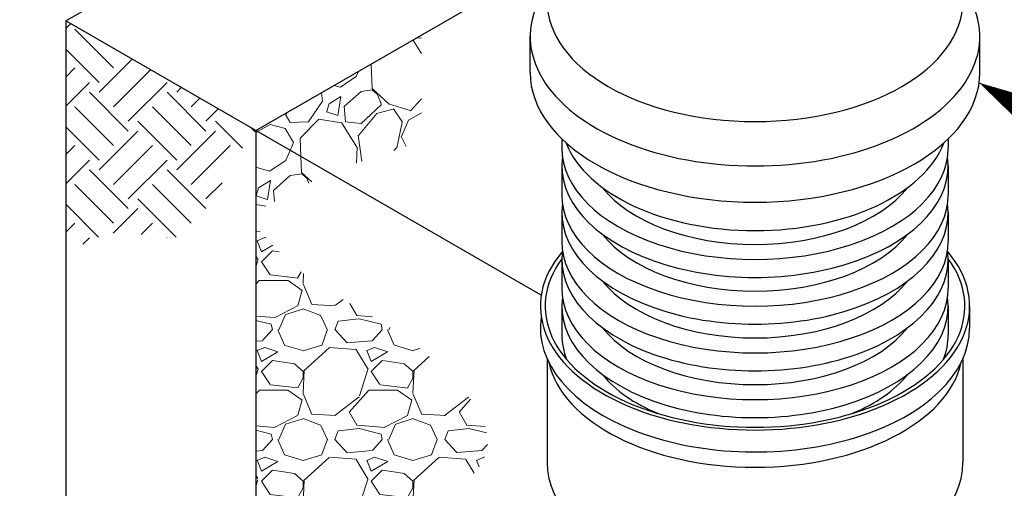
# Model space of a CAD drawing. Units: inches. Extents: x 0 to 176, y 0 to 136.
# Drawn here: x 59 to 87, y 80 to 93 of the extents above; entities that cross this region are included whole.
import ezdxf

# ---------------------------------------------------------------- set-up
doc = ezdxf.new("R2010")
doc.units = ezdxf.units.IN
doc.header["$LTSCALE"] = 16
doc.header["$MEASUREMENT"] = 0
for name, color, linetype, lineweight in [('DIMENSION', 4, 'Continuous', 13), ('HATCH', 2, 'Continuous', 13), ('OBJECT', 1, 'Continuous', 25)]:
    doc.layers.add(name, color=color, linetype=linetype, lineweight=lineweight)
doc.styles.add('NYLOPLAST .080', font='ARIALN.TTF', dxfattribs={"height": 1.28})
doc.dimstyles.new('NYLOPLAST', dxfattribs={"dimscale": 16, "dimtxt": 0.18, "dimasz": 0.08, "dimexe": 0.08, "dimexo": 0.0625, "dimgap": 0.09, "dimtad": 0, "dimtih": 1, "dimtoh": 1, "dimrnd": 0.25, "dimzin": 4, "dimdsep": 46, "dimtxsty": 'NYLOPLAST .080', "dimblk": 'NYLOPLAST ARROW', "dimcen": 0, "dimclrd": 256, "dimclre": 256, "dimclrt": 256, "dimadec": 0, "dimazin": 1, "dimtfac": 1, "dimtofl": 0, "dimtmove": 0, "dimatfit": 3, "dimldrblk": 'NYLOPLAST ARROW', "dimfxl": 0.1, "dimtolj": 1, "dimtzin": 0, "dimlwd": -1, "dimlwe": -1, "dimarcsym": 0})
pattern_1 = [(278.0128, (-21.75538, -69.70825), (5.55535383, -37.7737264), [0.42657, -42.230576]), (234.9697, (-21.69592, -70.13066), (22.02803266, 31.18464781), [0.73201, -72.468842]), (182.5104, (-22.1161, -70.73006), (47.09845158, 1.86996618), [0.51615, -51.098793]), (317.2737, (-22.30372, -72.18684), (-46.53958227, 43.19035963), [0.666598, -65.99315]), (342.8337, (-21.81404, -72.63913), (-39.3369717, 12.31244848), [0.65365, -64.711607]), (47.2737, (-21.1895, -72.83205), (-43.19035963, -46.53958227), [0.666598, -65.99315]), (87.6942, (-20.73722, -72.34237), (-2.2061805, -51.95621249), [0.88154, -87.27251]), (122.2553, (-20.70176, -71.46154), (-39.16886123, 61.83983012), [0.832266, -82.39433]), (171.4296, (-21.14593, -70.75771), (-47.8800703, 7.06387689), [0.668855, -66.21673]), (225.2364, (-21.80732, -70.65803), (24.84768122, 24.6796515), [0.7636, -37.416452]), (272.3974, (-22.34503, -71.2002), (2.26078026, -51.565407846), [0.987502, -97.76279]), (188.8141, (-20.26174, -69.80263), (-28.839814, -4.77374345), [0.337047, -33.36775]), (221.4692, (-20.59481, -69.85428), (31.3527466, 27.49930212), [0.64123, -63.48182]), (275, (-21.0753, -70.279), (2.428883, -2.038075), [0.4484, -4.035617]), (253.1986, (-21.50942, -70.20436), (5.332603, 16.2205626), [0.241473, -23.90571]), (341.8014, (-21.5792, -70.4355), (-9.324722, 3.6853413), [0.34149, -16.733147]), (80.9638, (-21.2548, -70.5422), (1.2564481, 11.362796), [0.554644, -17.933443]), (211.5651, (-21.1677, -69.9944), (6.505028, 2.819695), [0.401063, -9.62551]), (66.3895, (-22.7613, -71.84428), (13.09411818, 30.4030373), [0.561845, -55.62276]), (120.3462, (-22.53628, -71.32946), (18.56542388, -32.13433983), [0.471357, -46.664203]), (343.1986, (-21.65347, -69.5868), (-16.2205626, 5.332603), [0.48294, -23.664243]), (33.6105, (-21.19115, -69.7264), (-27.6673771, -18.17462113), [0.561845, -55.62276]), (29.444, (-21.2554, -73.1079), (-15.0481304, -8.06827595), [0.541806, -26.548503]), (344.7751, (-20.78357, -72.84155), (-36.90807024, 10.27443148), [0.45397, -44.94327]), (116.8014, (-19.2042, -71.6006), (-8.06825995, 15.048139), [0.48294, -23.664243]), (67.354, (-19.42197, -71.16953), (-16.77945402, -39.727762), [0.531504, -52.61879]), (119.444, (-20.20287, -72.79074), (8.06827595, -15.0481304), [0.270903, -26.819406]), (151.3099, (-19.3265, -71.7463), (-11.7536009, 5.7234222), [0.161673, -16.00569]), (215.9638, (-19.4683, -71.6687), (8.5431017, 5.248578), [0.65365, -12.4194]), (236.009, (-19.99738, -72.05258), (17.95186192, 26.3268962), [0.60576, -59.97001]), (353.6901, (-21.0362, -70.7256), (-6.8958407, 1.647262), [0.45728, -10.97477]), (43.1572, (-20.5817, -70.77586), (39.50504628, 37.21483412), [0.79836, -79.037345]), (110.9454, (-19.9993, -70.2298), (8.84988033, -23.9820506), [0.32644, -32.317715]), (140, (-20.116, -69.925), (-4.466957, -0.39081), [0.19024, -2.98044]), (170.2564, (-20.111, -72.04002), (25.15446952, -4.55100808), [0.440484, -43.60802]), (98.0128, (-20.54514, -71.96547), (-5.55535383, 37.7737264), [0.85314, -41.804006]), (50, (-20.664, -71.1207), (-0.39081, 4.466957), [0.824377, -2.346304]), (15.3048, (-20.13416, -70.48915), (-37.38292908, -10.02227218), [0.50133, -49.631535]), (304.0546, (-19.6506, -70.3568), (7.6774558, -10.5811796), [0.461657, -22.621247]), (257.646, (-19.39209, -70.7393), (-14.43456084, -66.52951406), [0.751657, -74.41421]), (225.4261, (-19.55291, -71.47356), (-28.923837, -29.53740868), [0.795204, -78.725068])]

# ---------------------------------------------------------------- blocks, each defined once
blk = doc.blocks.new('NYLOPLAST ARROW')
at = {"layer": 'DIMENSION'}
blk.add_lwpolyline([(-1, 0, 0.5, 0, 0), (0, 0, 0, 0, 0)], format="xyseb", dxfattribs=at)
blk = doc.blocks.new('*D4')
at = {"layer": 'Defpoints', "color": 0, "transparency": 16777216}
for p in [(75.327, 107.952), (31.186, 55.682), (60.981, 55.682)]:
    blk.add_point(p, dxfattribs=at)
at = {"layer": 'DIMENSION', "transparency": 16777216}
for p, q in [((74.327, 107.952), (29.906, 107.952)), ((31.186, 106.672), (31.186, 84.997)), ((31.186, 56.962), (31.186, 78.637)), ((59.981, 55.682), (29.906, 55.682))]:
    blk.add_line(p, q, dxfattribs=at)
at = {"layer": 'DIMENSION', "transparency": 16777216, "xscale": 1.28, "yscale": 1.28, "zscale": 1.28}
for p, rotation in [((31.186, 107.952), 90), ((31.186, 55.682), 270)]:
    blk.add_blockref('NYLOPLAST ARROW', p, dxfattribs=dict(at, rotation=rotation))
at = {"layer": 'DIMENSION', "transparency": 16777216, "insert": (31.186, 81.817), "char_height": 1.28, "attachment_point": 5, "style": 'NYLOPLAST .080'}
blk.add_mtext('\\A1;INVERT ACCORDING TO\\PPLANS/TAKE OFF', dxfattribs=at)

msp = doc.modelspace()

# ---------------------------------------------------------------- hatches: boundary and pattern name
at = {"layer": 'HATCH'}
h = msp.add_hatch(dxfattribs=at)
h.set_pattern_fill('AR-CONC', color=256, scale=0.5, style=0)
h.set_pattern_definition([(50, (-20.0662, -24.1086), (3.5863, -0.31376), [0.375, -4.125]), (355, (-20.066, -24.1086), (-0.69376, 3.76096), [0.3, -3.3]), (100.4514, (-19.7673, -24.1347), (2.89255, 3.4472), [0.3187, -3.50571]), (46.1842, (-20.066, -23.1086), (5.33621, -0.8276), [0.5625, -6.1875]), (96.6356, (-19.6215, -23.1775), (4.67331, 4.87059), [0.47805, -5.25856]), (351.1842, (-20.066, -23.1086), (4.67331, 4.8706), [0.45, -4.95]), (21, (-19.5662, -23.3586), (2.984535, -2.013094), [0.375, -4.125]), (326, (-19.566, -23.3586), (1.21658, 3.62575), [0.3, -3.3]), (71.4514, (-19.3175, -23.5263), (4.20111, 1.61265), [0.3187, -3.50571]), (37.5, (-20.0662, -24.1086), (0.060799, 1.664469), [0, -3.26, 0, -3.35, 0, -3.3125]), (7.5, (-20.0662, -24.1086), (1.315348, 1.972059), [0, -1.91, 0, -3.185, 0, -1.2625]), (327.5, (-21.1812, -24.1086), (2.669112, -0.112774), [0, -1.25, 0, -3.9, 0, -5.175]), (317.5, (-21.6812, -24.1086), (2.91593, 0.500525), [0, -1.625, 0, -2.59, 0, -3.675])])
edge = h.paths.add_edge_path()
edge.add_line((75.123, 103.069), (75.123, 105.101))
edge.add_ellipse((80.265, 105.101), major_axis=(-5.141, 0), ratio=0.57735, start_angle=331.1626, end_angle=360, ccw=False)
edge.add_ellipse((80.265, 107.701), major_axis=(4.938, 0), ratio=0.57735, start_angle=180, end_angle=204.193, ccw=False)
edge.add_line((75.327, 107.701), (75.327, 107.952))
edge.add_line((75.327, 107.952), (66.237, 113.2))
edge.add_line((66.237, 113.2), (66.237, 108.2))
edge.add_line((66.237, 108.2), (75.123, 103.069))
edge = h.paths.add_edge_path()
edge.add_line((94.293, 92.002), (94.293, 97.002))
edge.add_line((94.293, 97.002), (83.9, 103.002))
edge.add_line((83.9, 103.002), (83.9, 100.714))
edge.add_line((83.9, 100.714), (83.803, 100.575))
edge.add_line((83.803, 100.575), (83.803, 99.618))
edge.add_line((83.803, 99.618), (83.472, 99.809))
edge.add_line((83.472, 99.809), (83.072, 99.38))
edge.add_line((83.072, 99.38), (83.072, 99.18))
edge.add_line((83.072, 99.18), (83.258, 99.073))
edge.add_ellipse((83.258, 98.083), major_axis=(0.606, -1.05), ratio=0.57735, start_angle=62.038, end_angle=135, ccw=False)
edge.add_line((84.077, 97.9), (94.293, 92.002))
h.paths.add_polyline_path([(94.293, 97.002), (94.293, 92.002), (108.32, 100.101), (108.32, 105.101)])
h = msp.add_hatch(dxfattribs=at)
h.set_pattern_fill('EARTH', color=256, scale=6.341362, angle=45, style=0)
h.set_pattern_definition([(45, (-20.7939, -73.4951), (1e-16, 2.24201), [1.58534, -1.58534]), (45, (-21.2143, -73.0747), (1e-16, 2.24201), [1.58534, -1.58534]), (45, (-21.6347, -72.6544), (1e-16, 2.24201), [1.58534, -1.58534]), (135, (-21.6347, -72.3741), (-2.24201, 3e-16), [1.58534, -1.58534]), (135, (-21.2143, -71.9537), (-2.24201, 3e-16), [1.58534, -1.58534]), (135, (-20.7939, -71.5334), (-2.24201, 3e-16), [1.58534, -1.58534])])
edge = h.paths.add_edge_path()
edge.add_spline(control_points=[(60.357, 86.344), (60.866, 86.642), (61.875, 87.235), (64.08, 86.341), (64.842, 88.596), (65.584, 89.56), (65.849, 89.904)], knot_values=[0, 0, 0, 0, 2.697827, 5.347046, 9.185785, 11.305901, 11.305901, 11.305901, 11.305901], degree=3, periodic=0)
edge.add_line((65.849, 89.904), (60.357, 93.074))
edge.add_line((60.357, 93.074), (60.357, 86.344))
h = msp.add_hatch(dxfattribs=at)
h.set_pattern_fill('GRAVEL', color=256, scale=3.170681, angle=50, style=0)
h.set_pattern_definition(pattern_1)
h.paths.add_polyline_path([(65.849, 89.904), (67.954, 88.688), (70.633, 89.596), (70.633, 92.666)])
h = msp.add_hatch(dxfattribs=at)
h.set_pattern_fill('GRAVEL', color=256, scale=3.170681, angle=50, style=0)
h.set_pattern_definition(pattern_1)
h.paths.add_polyline_path([(67.954, 88.688), (65.849, 87.572), (65.849, 89.904)])
h = msp.add_hatch(dxfattribs=at)
h.set_pattern_fill('GRAVEL', color=256, scale=3.170681, style=0)
h.set_pattern_definition([(228.0128, (-54.17944, -39.52894), (-25.3654406, -28.53613122), [0.42657, -42.230576]), (184.9697, (-54.4648, -39.84601), (38.04817262, 3.17065321), [0.73201, -72.46884]), (132.5104, (-55.19406, -39.90942), (31.70677831, -34.87751602), [0.51615, -51.098793]), (267.2737, (-56.43062, -40.7021), (3.17066815, 63.41361642), [0.666598, -65.99315]), (292.8337, (-56.46233, -41.36794), (-15.85343528, 38.04815791), [0.65365, -64.711607]), (357.2737, (-56.20867, -41.97037), (-63.41361642, 3.17066815), [0.666598, -65.99315]), (37.6942, (-55.54283, -42.00207), (-41.21887335, -31.70677732), [0.88154, -87.27251]), (72.2553, (-54.84528, -41.46306), (22.19479954, 69.75496508), [0.832266, -82.39433]), (121.4296, (-54.59163, -40.67039), (-25.3654723, 41.21883432), [0.668855, -66.21673]), (175.2364, (-54.9404, -40.09967), (34.8774915, -3.17065393), [0.7636, -37.416452]), (222.3974, (-55.70137, -40.03625), (-38.048192597, -34.87746341), [0.987502, -97.76279]), (138.8141, (-53.29165, -40.7338), (-22.19477476, 19.02407613), [0.337047, -33.36775]), (171.4692, (-53.5453, -40.51185), (41.21884462, -6.34138663), [0.64123, -63.48182]), (225, (-54.1794, -40.4167), (-4e-16, -3.170682), [0.4484, -4.035617]), (203.1986, (-54.4014, -40.03625), (15.853403, 6.34136575), [0.241473, -23.90571]), (291.8014, (-54.62333, -40.1314), (-3.1706805, 9.5120432), [0.34149, -16.733147]), (30.9638, (-54.4965, -40.44844), (9.512036, 6.3413694), [0.554644, -17.933443]), (161.5651, (-54.0209, -40.1631), (6.341363, -3.1706757), [0.40106, -9.62551]), (16.3895, (-56.46233, -40.13137), (31.70681471, 9.5120192), [0.561845, -55.62276]), (70.3462, (-55.92331, -39.97284), (-12.68270803, -34.87749529), [0.471357, -46.664203]), (293.1986, (-54.0209, -39.52894), (-6.34136575, 15.853403), [0.48294, -23.664243]), (343.6105, (-53.83066, -39.97284), (-31.70681471, 9.5120192), [0.561845, -55.62276]), (339.444, (-56.46233, -42.0972), (-15.8534097, 6.34134885), [0.541806, -26.548503]), (294.7751, (-55.95502, -42.28744), (-15.8533791, 34.87749936), [0.45397, -44.94327]), (66.8014, (-53.9892, -42.69962), (6.34136575, 15.853403), [0.48294, -23.664243]), (17.354, (-53.79896, -42.25573), (-41.21885646, -12.68270566), [0.531504, -52.61879]), (69.444, (-55.54283, -42.69962), (-6.34134885, -15.8534097), [0.270903, -26.819406]), (101.3099, (-54.17944, -42.6996), (-3.1706733, 12.6827255), [0.161673, -16.00569]), (165.9638, (-54.21115, -42.5411), (9.512044, -3.1706746), [0.65365, -12.4194]), (186.009, (-54.84528, -42.38256), (31.70680695, 3.17067861), [0.60576, -59.97001]), (303.6901, (-54.4965, -40.7338), (-3.170685, 6.34136), [0.45728, -10.97477]), (353.1572, (-54.24285, -41.11428), (53.90157115, -6.34138691), [0.79836, -79.037345]), (60.9454, (-53.45018, -41.2094), (-12.6827232, -22.19476664), [0.32644, -32.317715]), (90, (-53.2916, -40.924), (-3.17068, 3.17068), [0.19024, -2.98044]), (120.2564, (-54.9087, -42.28744), (12.68270688, -22.1947732), [0.440484, -43.60802]), (48.0128, (-55.13064, -41.90695), (25.3654406, 28.53613122), [0.85314, -41.804006]), (0, (-54.56, -41.2728), (3.17068, 3.17068), [0.824377, -2.346304]), (325.3048, (-53.73554, -41.27282), (-31.70678954, 22.19479272), [0.50133, -49.631535]), (254.0546, (-53.32336, -41.5582), (-3.1706804, -12.6827235), [0.461657, -22.621247]), (207.646, (-53.45018, -42.00207), (-60.24292141, -31.7068322), [0.751657, -74.41421]), (175.4261, (-54.11603, -42.35085), (-41.21885183, 3.17066429), [0.795204, -78.725068])])
edge = h.paths.add_edge_path()
edge.add_spline(control_points=[(65.849, 72.468), (67.326, 72.182), (70.724, 71.523), (67.569, 77.888), (74.331, 80.121), (70.114, 84.306), (67.428, 85.372), (66.204, 86.735), (65.849, 87.131)], knot_values=[0, 0, 0, 0, 5.400892, 12.427518, 20.346965, 26.591354, 32.636539, 35.109004, 35.109004, 35.109004, 35.109004], degree=3, periodic=0)
edge.add_line((65.849, 87.131), (65.849, 72.468))

# ---------------------------------------------------------------- linework, layer by layer
at = {"layer": 'OBJECT'}
for p, q in [((60.357, 93.074), (74.636, 101.318)), ((65.849, 89.904), (74.263, 94.762)), ((74.686, 89.665), (74.686, 89.403)), ((85.843, 89.665), (85.843, 89.403)), ((74.686, 88.883), (74.686, 88.052)), ((85.843, 88.883), (85.843, 88.052)), ((74.686, 87.533), (74.686, 86.701)), ((85.843, 87.533), (85.843, 86.701)), ((74.686, 86.182), (74.686, 85.351)), ((85.843, 86.182), (85.843, 85.351)), ((74.686, 84.831), (74.686, 84)), ((85.843, 84.831), (85.843, 84)), ((86.464, 84.831), (86.464, 84.197)), ((74.26, 83.308), (74.26, 80.313)), ((86.27, 83.308), (86.27, 80.313))]:
    msp.add_line(p, q, dxfattribs=at)
at = {"layer": 'OBJECT', "extrusion": (1.22125e-15, 0.816497, 0.57735)}
for p, q in [((73.771, 91.585), (73.771, 92.631)), ((86.759, 91.585), (86.759, 92.631))]:
    msp.add_line(p, q, dxfattribs=at)
at = {"layer": 'OBJECT'}
for points in [[(60.357, 93.074), (60.357, 65.603)], [(74.089, 85.146), (60.357, 93.074)], [(65.849, 89.904), (65.849, 69.451)]]:
    msp.add_lwpolyline(points, dxfattribs=at)
for centre, major_axis, start_param, end_param in [((80.265, 92.631), (6.494, 0), 2.852993, 6.571785), ((80.265, 93.631), (6.001, 0), 3.141593, 6.283185), ((80.265, 91.585), (6.494, 0), 3.141593, 6.283185), ((80.265, 89.403), (-5.579, 0), 0, 3.141593), ((80.265, 90.234), (-5.579, 0), 6.498597, 9.209366), ((80.265, 88.883), (-5.579, 0), -0.080711, 3.222304), ((80.265, 89.403), (-4.829, 0), 0.424416, 2.717176), ((80.265, 88.052), (-5.579, 0), 0, 3.141593), ((80.265, 87.533), (-5.579, 0), -0.080711, 3.222304), ((80.265, 88.052), (-4.829, 0), 0.424416, 2.717176), ((80.265, 86.701), (-5.579, 0), 0, 3.141593), ((80.265, 84.831), (-6.199, 0), 5.826847, 9.881116), ((80.265, 84.831), (-6.061, 0), 5.881675, 9.826288), ((80.265, 86.182), (-5.579, 0), -0.080711, 3.222304), ((80.265, 85.351), (-5.579, 0), 0, 3.141593), ((80.265, 86.701), (-4.829, 0), 0.424416, 2.717176), ((80.265, 84.831), (-5.579, 0), -0.080711, 3.222304), ((80.265, 84.197), (-6.199, 0), 6.194481, 9.424778), ((80.265, 85.351), (-4.829, 0), 0.424416, 2.717176), ((80.265, 84), (-5.579, 0), 0, 0.22189), ((80.265, 84), (-5.579, 0), 2.919702, 3.141593), ((80.265, 83.642), (-6.005, 0), 6.408791, 9.299172), ((80.265, 84), (-4.829, 0), 0.424416, 0.952907), ((80.265, 84), (-4.829, 0), 2.188685, 2.717176), ((80.265, 80.313), (-6.005, 0), 6.283185, 9.424778)]:
    msp.add_ellipse(centre, major_axis=major_axis, ratio=0.57735, start_param=start_param, end_param=end_param, dxfattribs=at)

# ---------------------------------------------------------------- dimensions: what is measured, and where the dimension line sits
at = {"layer": 'DIMENSION'}
dim = msp.add_linear_dim(base=(31.186, 55.682), p1=(75.327, 107.952), p2=(60.981, 55.682), angle=90, text='INVERT ACCORDING TO\\PPLANS/TAKE OFF', dimstyle='NYLOPLAST', dxfattribs=at)
dim.commit()
dim.dimension.update_dxf_attribs({"geometry": '*D4', "text_midpoint": (31.186, 81.817)})

# ---------------------------------------------------------------- leaders
at = {"layer": 'DIMENSION', "annotation_type": 0, "has_hookline": 1, "hookline_direction": 0, "text_width": 21.731}
msp.add_leader([(86.738, 91.286), (134.555, 63.404), (135.835, 63.404)], dimstyle='NYLOPLAST', dxfattribs=at)

doc.saveas('drawing.dxf')
